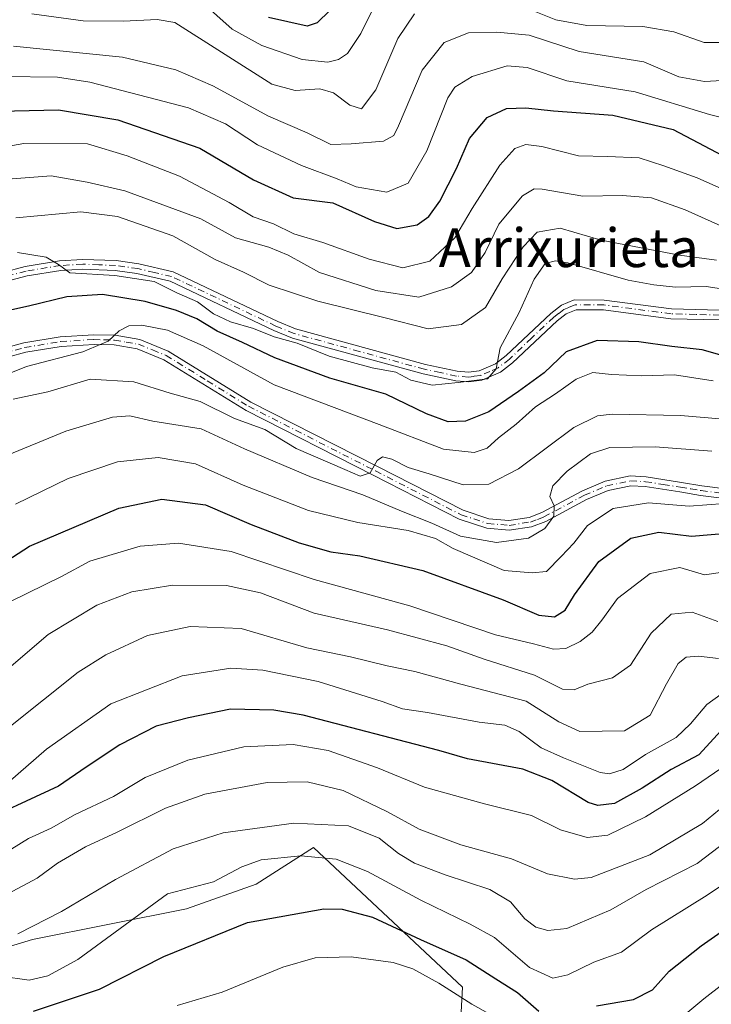
# Model space of a CAD drawing. Units: metres. Extents: x 603338 to 606762, y 4775484 to 4777850.
# Drawn here: x 606384 to 606527, y 4776074 to 4776277 of the extents above; entities that cross this region are included whole.
import ezdxf
from ezdxf.enums import TextEntityAlignment as Align

# ---------------------------------------------------------------- set-up
doc = ezdxf.new("R2010")
doc.units = ezdxf.units.M
doc.header["$MEASUREMENT"] = 0
doc.linetypes.add('DGN Style 4', pattern=[2.6384748266838614, 1.318413404963828, -0.6592067024819142, 0.001648016756204785, -0.6592067024819142])
for name, color, linetype, lineweight in [('Arbolado forestal CxS', 92, 'Continuous', 0), ('Camino Cxs', 7, 'Continuous', 0), ('Camino eje', 30, 'DGN Style 4', 13), ('Curva de nivel maestra', 30, 'Continuous', 30), ('Curva de nivel normal', 30, 'Continuous', 0), ('Texto cartográfico', 7, 'Continuous', 0)]:
    doc.layers.add(name, color=color, linetype=linetype, lineweight=lineweight)
doc.styles.add('Style-Arial', font='txt')

# ---------------------------------------------------------------- blocks, each defined once
blk = doc.blocks.new('*U26')
at = {"layer": 'Camino Cxs', "color": 7, "linetype": 'Continuous', "lineweight": 0}
for points in [[(606528.8000999996, 4776215.050100001, 247.6398999999947), (606518.7200999996, 4776215.3101, 248.2543000000005), (606504.8000999996, 4776217.1501, 248.2508999999991), (606499.1700999998, 4776217.1601, 254.8766000000033), (606497.1301999995, 4776216.3201, 259.3944000000047), (606495.2301000003, 4776214.890100001, 261.3105000000069), (606486.0500999996, 4776206.200099999, 255.5871000000043), (606483.5900999998, 4776204.290100001, 254.3269), (606479.7001, 4776202.610099999, 250.1530999999959), (606476.9700999996, 4776202.2501, 248.8340999999928), (606474.3300999999, 4776202.4801, 248.4265000000014), (606467.6300999997, 4776203.890100001, 254.0114999999932), (606440.6101000002, 4776211.290100001, 254.9165000000066), (606436.7901999997, 4776212.880100001, 255.6763000000064), (606415.3400999998, 4776223.0601, 249.9180999999953), (606408.5201000003, 4776224.6601, 253.1475999999966), (606404.0102000004, 4776225.290100001, 253.8424999999988), (606397.3201000001, 4776225.5601, 258.3368999999948), (606392.7801999999, 4776225.290100001, 259.7611000000034), (606385.8201000001, 4776224.1501, 256.7008999999962), (606381.4401000004, 4776222.970100001, 250.9138999999996)], [(606377.7600999996, 4776208.360099999, 258.0408000000025), (606385.1501000002, 4776210.340100001, 260.1803999999975), (606392.6300999997, 4776211.5601, 259.1757999999973), (606399.6101000002, 4776212.0001, 263.5529999999999), (606403.9901000002, 4776211.890100001, 265.3380000000034), (606409.0800999999, 4776210.9901, 264.7954000000027), (606414.9700999996, 4776208.630100001, 260.3896999999997), (606432.0100999996, 4776198.100099999, 262.9179000000004), (606458.2001, 4776184.7601, 270.2266999999993), (606475.8300999999, 4776175.7501, 264.8513999999996), (606481.1300999997, 4776174.0101, 264.6971999999951), (606485.3101000005, 4776173.640100001, 264.8073000000004), (606489.4700999996, 4776174.290100001, 265.3972000000067), (606492.0900999998, 4776175.280099999, 265.6318000000028), (606500.4600999998, 4776179.780099999, 268.9661999999953), (606505.1902000001, 4776181.7401, 270.8421999999992), (606510.3201000001, 4776182.8301, 269.2097000000067), (606513.6102, 4776182.6501, 268.6015999999945), (606520.9001000002, 4776181.5101, 270.4520000000048), (606525.1401000004, 4776180.800100001, 271.767200000002), (606534.3501000004, 4776179.640100001, 273.0011999999988)], [(606534.1601999998, 4776177.6501, 271.8806000000041), (606524.8501000004, 4776178.8201, 271.0666000000056), (606520.5800999999, 4776179.530099999, 270.6720999999961), (606513.4001000002, 4776180.6601, 270.0473999999958), (606510.4801000003, 4776180.8201, 270.2072999999946), (606505.7901, 4776179.8201, 270.9802999999956), (606501.3201000001, 4776177.970100001, 268.9403000000021), (606492.9101, 4776173.450099999, 265.872199999998), (606489.9801000003, 4776172.350099999, 265.2942000000039), (606485.3800999997, 4776171.630100001, 265.6388000000007), (606480.7200999996, 4776172.040100001, 265.3239999999932), (606475.0601000005, 4776173.9001, 266.8427999999985), (606457.2901999997, 4776182.9801, 268.7204000000056), (606431.0301000001, 4776196.360099999, 265.2526999999973), (606414.0601000005, 4776206.840100001, 263.4805000000051), (606408.5301000001, 4776209.0601, 265.7802999999985), (606403.7901, 4776209.890100001, 266.3945999999996), (606399.6501000002, 4776210.0001, 264.7146999999969), (606392.8602, 4776209.5701, 259.929999999993), (606385.5702000001, 4776208.380100001, 260.2458999999944), (606378.4700999996, 4776206.4801, 259.0204999999987)], [(606380.8000999996, 4776224.870100001, 251.3706999999995), (606385.4001000002, 4776226.110099999, 256.882500000007), (606392.5502000004, 4776227.280099999, 259.6659999999974), (606397.3000999996, 4776227.5601, 257.5853999999963), (606404.1901000004, 4776227.290100001, 251.7932000000001), (606408.8901000004, 4776226.630100001, 251.2363000000041), (606416.0000999998, 4776224.950099999, 248.9952000000048), (606437.6001000004, 4776214.700099999, 254.2712999999931), (606441.2600999996, 4776213.1801, 251.424199999994), (606468.1101000002, 4776205.840100001, 250.6089999999967), (606474.6300999997, 4776204.460100001, 249.0917000000045), (606476.9301000005, 4776204.2601, 250.3313999999955), (606479.1700999998, 4776204.550100001, 251.5083000000013), (606482.5601000005, 4776206.020099999, 252.821299999996), (606484.7500999998, 4776207.720100001, 253.6294000000053), (606493.9401000004, 4776216.4101, 260.3873000000021), (606496.1300999997, 4776218.0701, 257.5155999999988), (606498.7801000001, 4776219.170100001, 253.2485000000015), (606504.9401000004, 4776219.1501, 248.1848999999929), (606518.8800999997, 4776217.3101, 247.525999999998), (606528.7901, 4776217.050100001, 246.8552999999956)]]:
    blk.add_polyline3d(points, dxfattribs=at)

msp = doc.modelspace()

# ---------------------------------------------------------------- linework, layer by layer
at = {"layer": 'Arbolado forestal CxS', "color": 92, "linetype": 'Continuous', "lineweight": 0}
for points in [[(606474.5762999998, 4776055.3695, 339.4651000000013), (606475.7074999996, 4776077.2971, 328.2715000000026), (606444.9678999997, 4776106.1481, 316.9440999999933), (606433.1240999997, 4776098.531099999, 320.7143999999971), (606418.7433000002, 4776093.453299999, 320.1117999999988), (606386.9457, 4776087.1085, 314.4342999999935), (606367.1218999998, 4776081.1545, 318.4760999999999), (606360.8293000003, 4776085.740499999, 315.5467000000062), (606354.0822999999, 4776101.795499999, 305.8407000000007), (606343.4342999998, 4776152.943299999, 276.4951000000001), (606343.6853, 4776168.8531, 266.0090999999957), (606346.4112999998, 4776180.255100001, 257.301999999996), (606353.5011, 4776185.837099999, 252.7556000000041), (606369.6766999997, 4776193.318299999, 254.5267000000022), (606374.1727, 4776205.142100001, 252.5751000000019), (606373.5679000001, 4776207.064900001, 251.8007000000071), (606369.9200999998, 4776217.962099999, 244.8199000000022), (606361.1130999997, 4776224.5111, 238.4689999999973), (606349.0840999996, 4776228.5799, 230.5126000000019), (606342.4820999998, 4776243.6589, 219.7541999999958), (606333.0494999997, 4776250.8577, 217.5676999999996), (606326.4545, 4776267.4487, 207.9330000000045), (606307.8426999999, 4776265.756100001, 212.7976999999955), (606299.3838999998, 4776322.458900001, 184.6447000000044)], [(606299.3838999998, 4776322.458900001, 184.6447000000044), (606307.8426999999, 4776265.756100001, 212.7976999999955), (606326.4545, 4776267.4487, 207.9330000000045), (606333.0494999997, 4776250.8577, 217.5676999999996), (606342.4820999998, 4776243.6589, 219.7541999999958), (606349.0840999996, 4776228.5799, 230.5126000000019), (606361.1130999997, 4776224.5111, 238.4689999999973), (606369.9200999998, 4776217.962099999, 244.8199000000022), (606373.5679000001, 4776207.064900001, 251.8007000000071), (606374.1727, 4776205.142100001, 252.5751000000019), (606369.6766999997, 4776193.318299999, 254.5267000000022), (606353.5011, 4776185.837099999, 252.7556000000041), (606346.4112999998, 4776180.255100001, 257.301999999996), (606343.6853, 4776168.8531, 266.0090999999957), (606343.4342999998, 4776152.943299999, 276.4951000000001), (606354.0822999999, 4776101.795499999, 305.8407000000007), (606360.8293000003, 4776085.740499999, 315.5467000000062), (606367.1218999998, 4776081.1545, 318.4760999999999), (606386.9457, 4776087.1085, 314.4342999999935), (606418.7433000002, 4776093.453299999, 320.1117999999988), (606433.1240999997, 4776098.531099999, 320.7143999999971), (606444.9678999997, 4776106.1481, 316.9440999999933), (606475.7074999996, 4776077.2971, 328.2715000000026), (606474.5762999998, 4776055.3695, 339.4651000000013)], [(606474.5762999998, 4776055.3695, 339.4651000000013), (606475.7074999996, 4776077.2971, 328.2715000000026), (606444.9678999997, 4776106.1481, 316.9440999999933), (606433.1240999997, 4776098.531099999, 320.7143999999971), (606418.7433000002, 4776093.453299999, 320.1117999999988), (606386.9457, 4776087.1085, 314.4342999999935), (606367.1218999998, 4776081.1545, 318.4760999999999), (606360.8293000003, 4776085.740499999, 315.5467000000062), (606354.0822999999, 4776101.795499999, 305.8407000000007), (606343.4342999998, 4776152.943299999, 276.4951000000001), (606343.6853, 4776168.8531, 266.0090999999957), (606346.4112999998, 4776180.255100001, 257.301999999996), (606353.5011, 4776185.837099999, 252.7556000000041), (606369.6766999997, 4776193.318299999, 254.5267000000022), (606374.1727, 4776205.142100001, 252.5751000000019), (606373.5679000001, 4776207.064900001, 251.8007000000071), (606369.9200999998, 4776217.962099999, 244.8199000000022), (606361.1130999997, 4776224.5111, 238.4689999999973), (606349.0840999996, 4776228.5799, 230.5126000000019), (606342.4820999998, 4776243.6589, 219.7541999999958), (606333.0494999997, 4776250.8577, 217.5676999999996), (606326.4545, 4776267.4487, 207.9330000000045), (606307.8426999999, 4776265.756100001, 212.7976999999955), (606299.3838999998, 4776322.458900001, 184.6447000000044)], [(606474.5762999998, 4776055.3695, 339.4651000000013), (606475.7074999996, 4776077.2971, 328.2715000000026), (606444.9678999997, 4776106.1481, 316.9440999999933), (606433.1240999997, 4776098.531099999, 320.7143999999971), (606418.7433000002, 4776093.453299999, 320.1117999999988), (606386.9457, 4776087.1085, 314.4342999999935), (606367.1218999998, 4776081.1545, 318.4760999999999), (606360.8293000003, 4776085.740499999, 315.5467000000062), (606354.0822999999, 4776101.795499999, 305.8407000000007), (606343.4342999998, 4776152.943299999, 276.4951000000001), (606343.6853, 4776168.8531, 266.0090999999957), (606346.4112999998, 4776180.255100001, 257.301999999996), (606353.5011, 4776185.837099999, 252.7556000000041), (606369.6766999997, 4776193.318299999, 254.5267000000022), (606374.1727, 4776205.142100001, 252.5751000000019), (606373.5679000001, 4776207.064900001, 251.8007000000071), (606369.9200999998, 4776217.962099999, 244.8199000000022), (606361.1130999997, 4776224.5111, 238.4689999999973), (606349.0840999996, 4776228.5799, 230.5126000000019), (606342.4820999998, 4776243.6589, 219.7541999999958), (606333.0494999997, 4776250.8577, 217.5676999999996), (606326.4545, 4776267.4487, 207.9330000000045), (606307.8426999999, 4776265.756100001, 212.7976999999955), (606299.3838999998, 4776322.458900001, 184.6447000000044)]]:
    msp.add_polyline3d(points, dxfattribs=at)
at = {"layer": 'Camino Cxs', "color": 7, "linetype": 'Continuous', "lineweight": 0}
for points in [[(606380.8000999996, 4776224.870100001, 251.3706999999995), (606385.4001000002, 4776226.110099999, 256.882500000007), (606392.5502000004, 4776227.280099999, 259.6659999999974), (606397.3000999996, 4776227.5601, 257.5853999999963), (606404.1901000004, 4776227.290100001, 251.7932000000001), (606408.8901000004, 4776226.630100001, 251.2363000000041), (606416.0000999998, 4776224.950099999, 248.9952000000048), (606437.6001000004, 4776214.700099999, 254.2712999999931), (606441.2600999996, 4776213.1801, 251.424199999994), (606468.1101000002, 4776205.840100001, 250.6089999999967), (606474.6300999997, 4776204.460100001, 249.0917000000045), (606476.9301000005, 4776204.2601, 250.3313999999955), (606479.1700999998, 4776204.550100001, 251.5083000000013), (606482.5601000005, 4776206.020099999, 252.821299999996), (606484.7500999998, 4776207.720100001, 253.6294000000053), (606493.9401000004, 4776216.4101, 260.3873000000021), (606496.1300999997, 4776218.0701, 257.5155999999988), (606498.7801000001, 4776219.170100001, 253.2485000000015), (606504.9401000004, 4776219.1501, 248.1848999999929), (606518.8800999997, 4776217.3101, 247.525999999998), (606528.7901, 4776217.050100001, 246.8552999999956)], [(606528.8000999996, 4776215.050100001, 247.6398999999947), (606518.7200999996, 4776215.3101, 248.2543000000005), (606504.8000999996, 4776217.1501, 248.2508999999991), (606499.1700999998, 4776217.1601, 254.8766000000033), (606497.1301999995, 4776216.3201, 259.3944000000047), (606495.2301000003, 4776214.890100001, 261.3105000000069), (606486.0500999996, 4776206.200099999, 255.5871000000043), (606483.5900999998, 4776204.290100001, 254.3269), (606479.7001, 4776202.610099999, 250.1530999999959), (606476.9700999996, 4776202.2501, 248.8340999999928), (606474.3300999999, 4776202.4801, 248.4265000000014), (606467.6300999997, 4776203.890100001, 254.0114999999932), (606440.6101000002, 4776211.290100001, 254.9165000000066), (606436.7901999997, 4776212.880100001, 255.6763000000064), (606415.3400999998, 4776223.0601, 249.9180999999953), (606408.5201000003, 4776224.6601, 253.1475999999966), (606404.0102000004, 4776225.290100001, 253.8424999999988), (606397.3201000001, 4776225.5601, 258.3368999999948), (606392.7801999999, 4776225.290100001, 259.7611000000034), (606385.8201000001, 4776224.1501, 256.7008999999962), (606381.4401000004, 4776222.970100001, 250.9138999999996)], [(606377.7600999996, 4776208.360099999, 258.0408000000025), (606385.1501000002, 4776210.340100001, 260.1803999999975), (606392.6300999997, 4776211.5601, 259.1757999999973), (606399.6101000002, 4776212.0001, 263.5529999999999), (606403.9901000002, 4776211.890100001, 265.3380000000034), (606409.0800999999, 4776210.9901, 264.7954000000027), (606414.9700999996, 4776208.630100001, 260.3896999999997), (606432.0100999996, 4776198.100099999, 262.9179000000004), (606458.2001, 4776184.7601, 270.2266999999993), (606475.8300999999, 4776175.7501, 264.8513999999996), (606481.1300999997, 4776174.0101, 264.6971999999951), (606485.3101000005, 4776173.640100001, 264.8073000000004), (606489.4700999996, 4776174.290100001, 265.3972000000067), (606492.0900999998, 4776175.280099999, 265.6318000000028), (606500.4600999998, 4776179.780099999, 268.9661999999953), (606505.1902000001, 4776181.7401, 270.8421999999992), (606510.3201000001, 4776182.8301, 269.2097000000067), (606513.6102, 4776182.6501, 268.6015999999945), (606520.9001000002, 4776181.5101, 270.4520000000048), (606525.1401000004, 4776180.800100001, 271.767200000002), (606534.3501000004, 4776179.640100001, 273.0011999999988)], [(606534.1601999998, 4776177.6501, 271.8806000000041), (606524.8501000004, 4776178.8201, 271.0666000000056), (606520.5800999999, 4776179.530099999, 270.6720999999961), (606513.4001000002, 4776180.6601, 270.0473999999958), (606510.4801000003, 4776180.8201, 270.2072999999946), (606505.7901, 4776179.8201, 270.9802999999956), (606501.3201000001, 4776177.970100001, 268.9403000000021), (606492.9101, 4776173.450099999, 265.872199999998), (606489.9801000003, 4776172.350099999, 265.2942000000039), (606485.3800999997, 4776171.630100001, 265.6388000000007), (606480.7200999996, 4776172.040100001, 265.3239999999932), (606475.0601000005, 4776173.9001, 266.8427999999985), (606457.2901999997, 4776182.9801, 268.7204000000056), (606431.0301000001, 4776196.360099999, 265.2526999999973), (606414.0601000005, 4776206.840100001, 263.4805000000051), (606408.5301000001, 4776209.0601, 265.7802999999985), (606403.7901, 4776209.890100001, 266.3945999999996), (606399.6501000002, 4776210.0001, 264.7146999999969), (606392.8602, 4776209.5701, 259.929999999993), (606385.5702000001, 4776208.380100001, 260.2458999999944), (606378.4700999996, 4776206.4801, 259.0204999999987)]]:
    msp.add_polyline3d(points, dxfattribs=at)
at = {"layer": 'Camino eje', "color": 30, "linetype": 'DGN Style 4', "lineweight": 13}
for points in [[(606528.7950999998, 4776216.050100001, 247.2474999999977), (606523.8400999998, 4776216.1801, 248.1897999999928), (606518.8000999996, 4776216.3101, 247.8910999999935), (606504.8701, 4776218.1501, 247.909799999994), (606502.0551000005, 4776218.155099999, 249.1926999999996), (606498.9751000004, 4776218.165100001, 253.9725000000035), (606497.6501000002, 4776217.6151, 256.7868000000017), (606496.6300999997, 4776217.1951, 258.3065999999963), (606495.5351, 4776216.3651, 259.8643000000012), (606494.5850999998, 4776215.6501, 260.6674999999959), (606489.9901000002, 4776211.3051, 260.2265999999945), (606485.4001000002, 4776206.960100001, 254.1294000000053), (606483.0751, 4776205.155099999, 253.3533000000025), (606481.3800999997, 4776204.420100001, 252.1042000000016), (606479.4351000005, 4776203.5801, 250.7765999999974), (606478.0701000001, 4776203.4001, 249.8938999999955), (606476.9501, 4776203.255100001, 249.2658999999985), (606474.4801000003, 4776203.470100001, 248.6941999999981), (606471.1300999997, 4776204.175100001, 249.4467000000004), (606467.8701, 4776204.8651, 252.25), (606454.4451000001, 4776208.5351, 256.4005000000034), (606440.9351000005, 4776212.235099999, 252.7877000000008), (606437.1951000001, 4776213.790100001, 254.9994000000006), (606415.6700999998, 4776224.005100001, 249.4204999999929), (606412.1151000002, 4776224.845100001, 251.6594999999943), (606408.7050999999, 4776225.645099999, 252.1754999999976), (606404.1001000004, 4776226.290100001, 252.8184999999939), (606400.6551000001, 4776226.425100001, 254.9018000000069), (606397.3101000005, 4776226.5601, 257.9444999999978), (606392.6651, 4776226.2851, 259.7060000000056), (606385.6101000002, 4776225.130100001, 256.7716999999975), (606381.1201, 4776223.920100001, 251.1728000000003)], [(606378.1151000002, 4776207.420100001, 257.9897999999957), (606385.3601000002, 4776209.360099999, 260.2070999999996), (606392.7451, 4776210.565099999, 259.5473999999958), (606399.6300999997, 4776211.0001, 264.1333000000013), (606401.7001, 4776210.9451, 265.2681000000011), (606403.8901000004, 4776210.890100001, 265.8585000000021), (606406.2600999996, 4776210.475099999, 266.2238999999972), (606408.8051000005, 4776210.0251, 265.2896999999939), (606411.7500999998, 4776208.845100001, 263.0896999999969), (606414.5151000004, 4776207.735099999, 260.930600000007), (606423.0351, 4776202.470100001, 259.8776000000071), (606431.5201000003, 4776197.2301, 263.5722999999998), (606457.7451, 4776183.870100001, 269.3705999999947), (606475.4451000001, 4776174.825099999, 265.7467999999935), (606480.9250999996, 4776173.0251, 264.6272000000026), (606485.3450999996, 4776172.6351, 264.4983999999968), (606489.7251000004, 4776173.3201, 265.2222000000039), (606491.1901000004, 4776173.870100001, 265.4936000000016), (606492.5000999998, 4776174.3651, 265.6362999999984), (606500.8901000004, 4776178.8751, 268.9661999999953), (606505.4901000002, 4776180.780099999, 270.8622999999934), (606510.4001000002, 4776181.825099999, 269.5050000000047), (606513.5050999997, 4776181.655099999, 269.2333999999973), (606517.1501000002, 4776181.085100001, 270.1392999999953), (606520.7401000002, 4776180.520099999, 270.5458999999973), (606522.8601000002, 4776180.165100001, 270.7189000000071), (606524.9951, 4776179.8101, 271.402900000001), (606534.2550999997, 4776178.645099999, 272.4514999999956)]]:
    msp.add_polyline3d(points, dxfattribs=at)
at = {"layer": 'Curva de nivel maestra', "color": 30, "linetype": 'Continuous', "lineweight": 30, "flags": 128}
for points, elevation in [([(606448.3300000001, 4776278.9101), (606445.7000000002, 4776276.4001), (606443.6500000004, 4776275.7301), (606435.6799999997, 4776277.4801)], 200), ([(606380.1500000004, 4776258.1501), (606392.3200000003, 4776258.4301), (606404.5800000001, 4776256.360099999), (606421.5199999996, 4776250.5101), (606432.5800000001, 4776243.950099999), (606440.7699999996, 4776240.280099999), (606448.9199999999, 4776239.210100001), (606457.5300000003, 4776235.4001), (606462.1699999999, 4776233.960100001), (606466.3300000001, 4776234.6601), (606468.79, 4776236.4101), (606471.04, 4776239.5601), (606474.5, 4776246.300100001), (606477.1600000003, 4776252.4801), (606480.8200000003, 4776256.860099999), (606484.8200000003, 4776258.7301), (606488.8200000003, 4776258.8201), (606494.4900000002, 4776258.200099999), (606506.7800000003, 4776257.340100001), (606519.2199999997, 4776254.340100001), (606532.04, 4776247.6501)], 225), ([(606530.2599999999, 4776207.4301), (606525.2300000006, 4776208.890100001), (606518.9199999999, 4776209.5601), (606512.1500000004, 4776210.540100001), (606503.4900000002, 4776210.780099999), (606497.1500000004, 4776208.450099999), (606492.5999999996, 4776204.110099999), (606487.2699999996, 4776200.290100001), (606481.1500000004, 4776196.100099999), (606476.3700000001, 4776194.1801), (606472.7699999996, 4776194.030099999), (606468.3200000003, 4776195.6501), (606459.9000000004, 4776199.7401), (606448.3600000005, 4776203.030099999), (606436.9500000002, 4776207.200099999), (606430.3200000003, 4776210.4101), (606425.0700000003, 4776212.720100001), (606420.8700000001, 4776215.2601), (606416.6900000004, 4776217.020099999), (606410.2000000002, 4776218.880100001), (606401.4199999999, 4776220.270099999), (606394.0499999998, 4776219.840100001), (606386.0999999996, 4776217.880100001), (606379.1399999997, 4776216.380100001)], 250), ([(606372.1900000004, 4776159.2601), (606386.3399999999, 4776168.360099999), (606404.79, 4776176.1801), (606413.6500000004, 4776178.0601), (606422.6399999997, 4776176.870100001), (606432.0800000001, 4776172.780099999), (606441.9699999997, 4776169.030099999), (606448.5099999999, 4776167.190099999), (606454.5, 4776166.340100001), (606467.5, 4776163.290100001), (606484.1100000005, 4776157.2301), (606491.4900000002, 4776154.110099999), (606494.6900000004, 4776153.7601), (606496.9100000003, 4776155.100099999), (606498.8399999999, 4776158.280099999), (606503.8499999996, 4776165.200099999), (606510.4400000004, 4776169.960100001), (606516.2300000006, 4776171.2601), (606522.9800000006, 4776170.4301), (606531.0899999999, 4776171.0601)], 275), ([(606529.1500000004, 4776130.280099999), (606524.4900000002, 4776125.2401), (606518.8200000003, 4776122.200099999), (606512.8200000003, 4776118.340100001), (606507.0999999996, 4776115.210100001), (606503.6799999997, 4776114.770099999), (606501.6299999999, 4776115.440099999), (606494.1900000004, 4776119.9801), (606488.2000000002, 4776122.3101), (606476.7400000002, 4776124.4301), (606470.8200000003, 4776126.1601), (606442.8300000001, 4776133.450099999), (606436.79, 4776134.450099999), (606427.8200000003, 4776134.670100001), (606419.1500000004, 4776132.9001), (606412.4900000002, 4776131.1501), (606404.9500000002, 4776127.290100001), (606398.0099999999, 4776122.7401), (606392.3300000001, 4776118.800100001), (606374.1500000004, 4776110.370100001)], 300), ([(606503.3799999999, 4776073.420100001), (606511.04, 4776074.770099999), (606514.9500000002, 4776076.7401), (606518.4100000003, 4776080.5601), (606524.9600000001, 4776085.8301), (606540.8200000003, 4776096.880100001)], 325), ([(606387.1399999997, 4776072.360099999), (606400.8099999996, 4776076.870100001), (606414.0499999998, 4776083.640100001), (606431.3600000005, 4776090.620100001), (606447.0700000003, 4776093.4801), (606450.8499999996, 4776093.370100001), (606457.1399999997, 4776091.7601), (606467.0800000001, 4776087.1601), (606476.4900000002, 4776082.940099999), (606482.5700000003, 4776079.030099999), (606487.04, 4776076.1601), (606491.5, 4776072.300100001)], 325)]:
    msp.add_lwpolyline(points, dxfattribs=dict(at, elevation=elevation))
at = {"layer": 'Curva de nivel normal', "color": 30, "linetype": 'Continuous', "lineweight": 0, "flags": 128}
for points, elevation in [([(606458.4400000004, 4776281.789999999), (606454.7300000006, 4776274.17), (606451.9500000002, 4776270.039999999), (606450.1500000004, 4776268.82), (606447.9500000002, 4776268.289999999), (606442.6500000004, 4776268.83), (606434.2800000003, 4776271.699999999), (606428.1500000004, 4776275.119999999), (606418.6600000003, 4776283.630000001)], 205), ([(606531.0099999999, 4776272.359999999), (606525.5800000001, 4776272.34), (606519.3399999999, 4776274.550000001), (606512.9699999997, 4776275.66), (606501.4199999999, 4776275.810000001), (606494.9699999997, 4776277.029999999), (606490.4900000002, 4776278.789999999)], 210), ([(606465.8099999996, 4776278.24), (606462.4000000004, 4776273.140000001), (606457.8200000003, 4776262.57), (606454.9000000004, 4776258.66), (606452.4600000001, 4776259.41), (606449.1200000001, 4776261.970000001), (606446.2999999998, 4776262.75), (606441.1699999999, 4776262.449999999), (606436.3399999999, 4776263.75), (606416.3200000003, 4776276.449999999), (606412.6600000003, 4776277.08), (606405.7100000001, 4776276.75), (606397.4299999997, 4776276.779999999), (606386.8099999996, 4776278.220000001)], 210), ([(606535.3799999999, 4776264.810000001), (606525.7100000001, 4776264.26), (606520.4000000004, 4776265.24), (606513.1600000003, 4776268.359999999), (606499.8200000003, 4776270.5), (606489.4900000002, 4776273.82), (606482.8200000003, 4776274.460000001), (606476.9699999997, 4776274.34), (606471.9199999999, 4776272.300000001), (606467.4000000004, 4776266.609999999), (606462.4900000002, 4776255.16), (606461.5499999998, 4776253.15), (606459.4299999997, 4776251.980000001), (606452.7400000002, 4776251.4), (606448.5099999999, 4776251.24), (606443.6500000004, 4776253.680000001), (606435.6900000004, 4776257.130000001), (606424.1699999999, 4776263.42), (606416.5599999996, 4776266.720000001), (606405.54, 4776269.279999999), (606383.0300000003, 4776271.560000001)], 215), ([(606534.1299999999, 4776255.640000001), (606526.7400000002, 4776257.470000001), (606511.3600000005, 4776262.15), (606497.2400000002, 4776264.449999999), (606489.0599999996, 4776267.180000001), (606484.9699999997, 4776267.529999999), (606477.7199999997, 4776265.32), (606474.1600000003, 4776263.08), (606472.7199999997, 4776260.890000001), (606468.3399999999, 4776249.99), (606464.4900000002, 4776243.32), (606460.0899999999, 4776241.460000001), (606453.7800000003, 4776242.52), (606449.8099999996, 4776244.210000001), (606442.4900000002, 4776246.939999999), (606433.4000000004, 4776251.180000001), (606426.79, 4776255.539999999), (606419.1699999999, 4776258.82), (606398.8099999996, 4776264.15), (606392.1299999999, 4776265.15), (606380.8600000005, 4776265.32)], 220), ([(606533.5800000001, 4776240.16), (606524.1900000004, 4776244.41), (606517.25, 4776246.9), (606512.2100000001, 4776248.5), (606505.6600000003, 4776248.82), (606499.6600000003, 4776248.91), (606492.0999999996, 4776250.84), (606488.7699999996, 4776251.289999999), (606486.54, 4776250.42), (606483.4199999999, 4776247), (606477.7300000006, 4776238.08), (606474.1500000004, 4776232.01), (606468.9500000002, 4776227.189999999), (606463.4199999999, 4776225.84), (606456.4600000001, 4776227.58), (606446.8899999997, 4776231.02), (606440.9199999999, 4776232.800000001), (606436.7100000001, 4776234.9), (606432.4800000006, 4776236.34), (606427.5700000003, 4776239.27), (606417.29, 4776244.720000001), (606406.5, 4776248.960000001), (606398.29, 4776251.42), (606385.1600000003, 4776251.5), (606374.9299999997, 4776249.680000001)], 230), ([(606532.4500000002, 4776232.980000001), (606521.7100000001, 4776237.800000001), (606514.7100000001, 4776240.24), (606508.7300000006, 4776240.75), (606500.5499999998, 4776240.619999999), (606492.1500000004, 4776242.08), (606490.5199999996, 4776242.140000001), (606488.0999999996, 4776240.67), (606483.2300000006, 4776234.789999999), (606480.4000000004, 4776228.939999999), (606477.5499999998, 4776224.82), (606473.4699999997, 4776221.859999999), (606466.7100000001, 4776219.779999999), (606457.8600000005, 4776221.100000001), (606446.2199999997, 4776224.84), (606439.7100000001, 4776228.430000001), (606435.7199999997, 4776230.07), (606428.8600000005, 4776231.99), (606421.7100000001, 4776235.949999999), (606406.0099999999, 4776241.680000001), (606398.2000000002, 4776243.49), (606390.8200000003, 4776244.82), (606381.8200000003, 4776244.100000001)], 235), ([(606528.1500000004, 4776227.359999999), (606520.4900000002, 4776228.42), (606504.3700000001, 4776231.529999999), (606495.8700000001, 4776233.99), (606491.1500000004, 4776233.189999999), (606488.25, 4776230.16), (606483.8899999997, 4776223.52), (606480.4400000004, 4776217.600000001), (606475.54, 4776214.09), (606468.6399999997, 4776213.24), (606459.4800000006, 4776215.57), (606445.8200000003, 4776218.9), (606435.8200000003, 4776222.26), (606430.5199999996, 4776224.890000001), (606424.6399999997, 4776227.5), (606415.9199999999, 4776232.439999999), (606404.5, 4776236.380000001), (606396.9100000003, 4776237.369999999), (606383.5300000003, 4776236.130000001)], 240), ([(606383.8200000003, 4776228.980000001), (606389.7800000003, 4776228), (606392.2800000003, 4776226.49), (606394.6399999997, 4776224.810000001), (606403.9600000001, 4776224.199999999), (606412.0800000001, 4776222.970000001), (606416.7599999999, 4776220.66), (606421.0199999996, 4776218.810000001), (606424.3099999996, 4776216.33), (606427.8200000003, 4776214.66), (606432.5899999999, 4776213.27), (606436.8499999996, 4776211.550000001), (606441.5999999996, 4776210.24), (606448.1600000003, 4776207.58), (606457.0899999999, 4776205.130000001), (606461.9600000001, 4776204.300000001), (606465.0800000001, 4776202.58), (606469.4299999997, 4776201.560000001), (606474.8499999996, 4776202.119999999), (606480.8799999999, 4776202.880000001), (606482.6900000004, 4776204.939999999), (606483.4699999997, 4776209.279999999), (606487.4400000004, 4776216.57), (606490.5, 4776223.5), (606492.7800000003, 4776226.699999999), (606494.9299999997, 4776227.279999999), (606497.4400000004, 4776226.84), (606509.9500000002, 4776223.279999999), (606515.2400000002, 4776222.32), (606519.7100000001, 4776221.82), (606526, 4776221.930000001), (606536.8300000001, 4776220.33)], 245), ([(606527.4500000002, 4776202.480000001), (606519.4800000006, 4776203.699999999), (606512.6699999999, 4776203.539999999), (606506.5, 4776203.789999999), (606502.6200000001, 4776204.230000001), (606499.2000000002, 4776202.850000001), (606494.9199999999, 4776199.810000001), (606490.8200000003, 4776197.09), (606486.8200000003, 4776193.5), (606483.1500000004, 4776190.720000001), (606480.8200000003, 4776188.59), (606478.1500000004, 4776187.680000001), (606471.8200000003, 4776188.369999999), (606458.4900000002, 4776193.470000001), (606436.8200000003, 4776201.66), (606422.1500000004, 4776209.699999999), (606414.8200000003, 4776212.939999999), (606409.4900000002, 4776213.99), (606406.8200000003, 4776213.84), (606404.8200000003, 4776212.810000001), (606402.54, 4776210.689999999), (606397.3700000001, 4776208.439999999), (606385.7400000002, 4776205.449999999), (606378.8600000005, 4776202.680000001)], 255), ([(606382.9800000006, 4776198.689999999), (606390.1299999999, 4776200.189999999), (606398.8600000005, 4776202.800000001), (606407.8399999999, 4776202.27), (606415.3899999997, 4776199.960000001), (606421.54, 4776198.24), (606428.6200000001, 4776194.680000001), (606434.9400000004, 4776192.460000001), (606441.3899999997, 4776188.480000001), (606451.4500000002, 4776184.15), (606454.5999999996, 4776182.800000001), (606456.6299999999, 4776183.480000001), (606458.1100000005, 4776186.029999999), (606459.2100000001, 4776186.77), (606461.1500000004, 4776186.279999999), (606464.4699999997, 4776184.600000001), (606468.8300000001, 4776183.289999999), (606475.8700000001, 4776180.99), (606481.1399999997, 4776181.16), (606487.2800000003, 4776184.34), (606498.7100000001, 4776192.82), (606503.6200000001, 4776195.279999999), (606506.6200000001, 4776195.58), (606520.6900000004, 4776195.300000001), (606528.8200000003, 4776194.630000001)], 260), ([(606527.1799999997, 4776187.939999999), (606515.4900000002, 4776188.84), (606506.1500000004, 4776188.689999999), (606502.1500000004, 4776187.4), (606497.3499999996, 4776183.850000001), (606494.3799999999, 4776180.779999999), (606493.7800000003, 4776178.619999999), (606494.6399999997, 4776176.66), (606494.54, 4776174.539999999), (606492.7000000002, 4776172.02), (606489.3099999996, 4776169.980000001), (606482.7400000002, 4776169.109999999), (606475.2800000003, 4776170.41), (606469.4000000004, 4776173.109999999), (606463.1299999999, 4776175.59), (606455.1600000003, 4776178.949999999), (606444.6900000004, 4776182.539999999), (606430.6799999997, 4776188.460000001), (606421.7400000002, 4776192.59), (606411.8200000003, 4776194.17), (606407.0700000003, 4776195.24), (606403.4900000002, 4776194.970000001), (606393.8200000003, 4776192.08), (606380.6399999997, 4776186.65)], 265), ([(606529.8399999999, 4776177.119999999), (606522.5199999996, 4776176.609999999), (606514.0999999996, 4776177.279999999), (606506.8099999996, 4776176.119999999), (606501.54, 4776172.609999999), (606498.6699999999, 4776168.939999999), (606496.0999999996, 4776166.220000001), (606493.0599999996, 4776163.130000001), (606490.1100000005, 4776162.810000001), (606484.3399999999, 4776163.34), (606477.7599999999, 4776166.119999999), (606473.79, 4776167.869999999), (606470.1299999999, 4776169.92), (606464.4699999997, 4776171.59), (606454.0899999999, 4776173.210000001), (606443.9299999997, 4776175.720000001), (606430.4500000002, 4776180.9), (606420.5700000003, 4776185.359999999), (606412.9100000003, 4776186.630000001), (606404.4900000002, 4776185.730000001), (606394.3099999996, 4776182.32), (606383.4199999999, 4776177.039999999)], 270), ([(606528.9600000001, 4776162.930000001), (606525.6799999997, 4776162.41), (606520.6100000005, 4776163.91), (606514.4600000001, 4776162.710000001), (606507.7400000002, 4776157.539999999), (606504.4600000001, 4776153.050000001), (606502.4600000001, 4776150.609999999), (606500, 4776148.680000001), (606497.0599999996, 4776147.24), (606494.5099999999, 4776147.039999999), (606490.3600000005, 4776148.15), (606482.5499999998, 4776150), (606464.8600000005, 4776156.029999999), (606445.1100000005, 4776161.430000001), (606427.9500000002, 4776167.24), (606417.0999999996, 4776168.99), (606409.1500000004, 4776168.34), (606398.75, 4776165.220000001), (606392.9199999999, 4776162.109999999), (606382.3899999997, 4776156.939999999)], 280), ([(606378.1500000004, 4776139.880000001), (606390.1600000003, 4776150.09), (606400.25, 4776156.17), (606407.4600000001, 4776158.92), (606415.8499999996, 4776160.300000001), (606426.9699999997, 4776160.24), (606434.0199999996, 4776158.720000001), (606445.1200000001, 4776154.49), (606460.2199999997, 4776151.08), (606472.4600000001, 4776147.77), (606480.1699999999, 4776144.980000001), (606490.5700000003, 4776141.710000001), (606496.3399999999, 4776138.810000001), (606498.79, 4776138.710000001), (606501.5700000003, 4776139.84), (606506.7199999997, 4776141.17), (606510.4100000003, 4776143.800000001), (606514.7000000002, 4776150.4), (606518.8200000003, 4776154.310000001), (606523.1500000004, 4776154.730000001), (606528.4600000001, 4776152.779999999)], 285), ([(606528.5499999998, 4776145.17), (606524.4299999997, 4776145.600000001), (606521.9000000004, 4776145.42), (606520.2199999997, 4776144.100000001), (606517.8099999996, 4776139.939999999), (606514.4500000002, 4776133.439999999), (606509.1500000004, 4776130.230000001), (606499.9600000001, 4776130.09), (606495.6399999997, 4776132.100000001), (606488.8600000005, 4776136.34), (606475.3799999999, 4776139.84), (606465.9000000004, 4776142.470000001), (606460.2000000002, 4776143.609999999), (606452.5899999999, 4776145.5), (606443.5499999998, 4776147.380000001), (606430.0300000003, 4776151.359999999), (606419.5199999996, 4776151.779999999), (606410.7000000002, 4776149.859999999), (606402.0599999996, 4776145.9), (606396.3399999999, 4776142.300000001), (606375.1600000003, 4776125.460000001)], 290), ([(606533.8200000003, 4776141.15), (606526.1500000004, 4776135.640000001), (606522.8200000003, 4776131.640000001), (606519.8200000003, 4776128.84), (606513.4900000002, 4776125.32), (606508.8700000001, 4776122.210000001), (606506.0800000001, 4776121.33), (606504.1500000004, 4776121.600000001), (606496.5899999999, 4776124.66), (606491.9400000004, 4776126.730000001), (606487.4299999997, 4776130.039999999), (606484.4900000002, 4776131.369999999), (606479.1500000004, 4776132.02), (606468.4900000002, 4776133.970000001), (606463.2999999998, 4776134.720000001), (606459.1299999999, 4776136.25), (606445.9199999999, 4776140.380000001), (606434.4800000006, 4776142.730000001), (606427.8899999997, 4776143.140000001), (606417.8200000003, 4776141.58), (606403.1500000004, 4776135.810000001), (606389.8200000003, 4776126.4), (606381.8200000003, 4776119.480000001)], 295), ([(606378.6200000001, 4776103.4), (606386.1500000004, 4776108), (606390.8200000003, 4776110.109999999), (606395.7400000002, 4776112.92), (606403.6399999997, 4776116.640000001), (606410.2199999997, 4776120.550000001), (606419.04, 4776124.15), (606430.5800000001, 4776126.890000001), (606440.7699999996, 4776127.369999999), (606447.9699999997, 4776126.17), (606458.1500000004, 4776122.600000001), (606467.8499999996, 4776118.560000001), (606480.2699999996, 4776115.119999999), (606489.9900000002, 4776112.76), (606495.9400000004, 4776109.800000001), (606501.4500000002, 4776108.16), (606505.6900000004, 4776108.67), (606513.4900000002, 4776112.439999999), (606523.8200000003, 4776118.859999999), (606532.7800000003, 4776124.949999999)], 305), ([(606534.5999999996, 4776118.810000001), (606525.25, 4776111.08), (606514.3700000001, 4776104.600000001), (606502.2699999996, 4776099.91), (606498.8499999996, 4776099.609999999), (606493.2599999999, 4776100.699999999), (606485.8200000003, 4776103.789999999), (606475.3600000005, 4776106.699999999), (606466.7800000003, 4776109.9), (606460.2599999999, 4776113.480000001), (606451.0999999996, 4776117.91), (606443.6299999999, 4776119.699999999), (606435.3799999999, 4776119.52), (606422.5199999996, 4776117.100000001), (606414.3799999999, 4776114.210000001), (606404.4400000004, 4776109.310000001), (606397.8700000001, 4776106.279999999), (606392.1299999999, 4776102.869999999), (606387.9299999997, 4776099.800000001), (606380.8200000003, 4776095.99)], 310), ([(606383.9100000003, 4776088.300000001), (606392.9600000001, 4776092.92), (606404.0700000003, 4776099.52), (606415.9600000001, 4776105.83), (606426.3300000001, 4776109.140000001), (606440.9199999999, 4776111.130000001), (606452.1799999997, 4776110.57), (606458.5199999996, 4776108.029999999), (606462.5199999996, 4776104.9), (606465.8399999999, 4776102.9), (606472.1699999999, 4776100.449999999), (606481.3399999999, 4776097.470000001), (606485.6399999997, 4776094.91), (606488.6100000005, 4776091.4), (606490.8600000005, 4776089.680000001), (606493.3600000005, 4776088.99), (606497.2400000002, 4776089.369999999), (606506.3099999996, 4776093.24), (606513.6600000003, 4776097.460000001), (606524.1500000004, 4776102.84), (606534.8200000003, 4776110.970000001)], 315), ([(606537.4900000002, 4776103.859999999), (606526.2100000001, 4776096.26), (606514.7199999997, 4776089.109999999), (606508.54, 4776084.539999999), (606502.8200000003, 4776082.42), (606497.4900000002, 4776079.800000001), (606494.4000000004, 4776079.140000001), (606489.5300000003, 4776081.359999999), (606482.2999999998, 4776087.560000001), (606477.2800000003, 4776090.279999999), (606467.1100000005, 4776095.279999999), (606456.0899999999, 4776101.199999999), (606449.6200000001, 4776103.689999999), (606442.3499999996, 4776104.42), (606434.1500000004, 4776103.560000001), (606430.1500000004, 4776102.16), (606424.3200000003, 4776099.039999999), (606414.8200000003, 4776096.560000001), (606396.2999999998, 4776083.02), (606390.1200000001, 4776079.65), (606386.2800000003, 4776078.74), (606380.4100000003, 4776079.550000001)], 320), ([(606518.5899999999, 4776069.060000001), (606525.5099999999, 4776074.850000001), (606540.8799999999, 4776086.810000001)], 330), ([(606416.8200000003, 4776073.52), (606426.1100000005, 4776076.27), (606438.6399999997, 4776081.380000001), (606445.3300000001, 4776083.32), (606452.7199999997, 4776083.58), (606461.3799999999, 4776082.380000001), (606465.4600000001, 4776081.060000001), (606470.8300000001, 4776078.09), (606477.6200000001, 4776073.800000001), (606484.1500000004, 4776070.15)], 330)]:
    msp.add_lwpolyline(points, dxfattribs=dict(at, elevation=elevation))

# ---------------------------------------------------------------- block references
at = {"layer": 'Camino Cxs', "color": 7, "linetype": 'Continuous', "lineweight": 0}
msp.add_blockref('*U26', (0, 0), dxfattribs=at)

# ---------------------------------------------------------------- texts
at = {"layer": 'Texto cartográfico', "color": 7, "linetype": 'Continuous', "lineweight": 0, "style": 'Style-Arial'}
msp.add_text('Arrixurieta', height=8, dxfattribs=at).set_placement((606497.6568170732, 4776229.960150001), align=Align.MIDDLE_CENTER)

doc.saveas('drawing.dxf')
